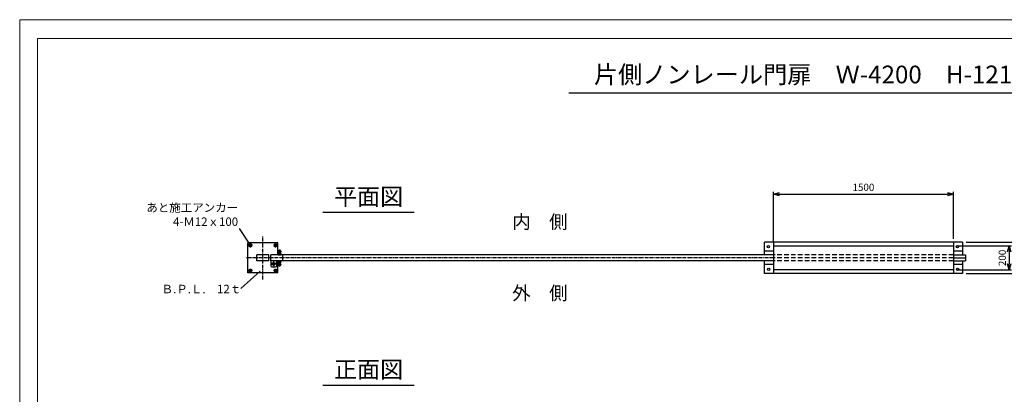
# Model space of a CAD drawing. Units: millimetres. Extents: x 0 to 12600, y 0 to 8910.
# Drawn here: x 0 to 8199, y 5793 to 8910 of the extents above; entities that cross this region are included whole.
import ezdxf
from ezdxf.enums import TextEntityAlignment as Align

# ---------------------------------------------------------------- set-up
doc = ezdxf.new("R2010")
doc.units = ezdxf.units.MM
for name, pattern in [('CENTER', [50.8, 31.75, -6.35, 6.35, -6.35]), ('CENTER2', [28.575, 19.05, -3.175, 3.175, -3.175]), ('CHAINTHIN2', [0.906, 0.591, -0.118, 0.079, -0.118]), ('HIDDEN', [9.525, 6.35, -3.175]), ('HIDDENX2', [19.05, 12.7, -6.35])]:
    doc.linetypes.add(name, pattern=pattern)
for name, color, linetype in [('1', 7, 'Continuous'), ('1-0', 1, 'Continuous'), ('1-1', 1, 'CENTER'), ('CENTLN-L', 2, 'CENTER2')]:
    doc.layers.add(name, color=color, linetype=linetype)
doc.layers.add('C-TTL', color=7, linetype='Continuous', lineweight=20)
doc.layers.add('D-STR', color=1, linetype='Continuous', lineweight=25)
doc.layers.add('WORK', color=241, linetype='Continuous', lineweight=9, plot=False)
doc.styles.add('KNJYOKO', font='txt.shx', dxfattribs={"height": 1, "bigfont": 'bigfont'})
doc.styles.add('Romans', font='romans.shx', dxfattribs={"width": 0.85, "bigfont": 'extfont.shx'})
doc.dimstyles.new('ISO20', dxfattribs={"dimscale": 20, "dimtxt": 3, "dimasz": 2.5, "dimexe": 1, "dimexo": 1.5, "dimgap": 1, "dimtad": 1, "dimdec": 1, "dimdsep": 46, "dimtxsty": 'Romans', "dimblk": 'OPEN30', "dimcen": 0, "dimclrd": 2, "dimclre": 1, "dimclrt": 3, "dimadec": 0, "dimazin": 2, "dimtfac": 1, "dimtdec": 1, "dimtix": 1, "dimtmove": 2, "dimatfit": 3, "dimldrblk": 'OPEN30', "dimfxl": 1, "dimarcsym": 0})

# ---------------------------------------------------------------- blocks, each defined once
blk = doc.blocks.new('_Open30')
at = {"color": 0, "lineweight": -2}
for p, q in [((-1, 0.27), (0, 0)), ((0, 0), (-1, -0.27)), ((0, 0), (-1, 0))]:
    blk.add_line(p, q, dxfattribs=at)
blk = doc.blocks.new('*D123')
at = {"color": 1, "lineweight": -2}
for p, q in [((7880.7, 7058.1), (8471.6, 7058.1)), ((7880.7, 6798.1), (8471.6, 6798.1))]:
    blk.add_line(p, q, dxfattribs=at)
at = {"color": 2, "lineweight": -2}
blk.add_line((8451.6, 7008.1), (8451.6, 6848.1), dxfattribs=at)
at = {"layer": 'Defpoints', "color": 0}
for p in [(7850.7, 7058.1), (7850.7, 6798.1), (8451.6, 6798.1)]:
    blk.add_point(p, dxfattribs=at)
at = {"color": 2, "lineweight": -2, "xscale": 50, "yscale": 50, "zscale": 50}
for p, rotation in [((8451.6, 7058.1), 90), ((8451.6, 6798.1), 270)]:
    blk.add_blockref('_Open30', p, dxfattribs=dict(at, rotation=rotation))
at = {"color": 3, "insert": (8401.6, 6928.1), "char_height": 60, "attachment_point": 5, "rotation": 90, "style": 'Romans'}
blk.add_mtext('260', dxfattribs=at)
blk = doc.blocks.new('*D126')
at = {"color": 1, "lineweight": -2}
for p, q in [((6275.7, 7058.1), (6275.7, 7477.7)), ((7775.7, 7088.1), (7775.7, 7477.7))]:
    blk.add_line(p, q, dxfattribs=at)
at = {"color": 2, "lineweight": -2}
blk.add_line((6325.7, 7457.7), (7725.7, 7457.7), dxfattribs=at)
at = {"layer": 'Defpoints', "color": 0}
for p in [(7775.7, 7457.7), (7775.7, 7058.1), (6275.7, 7028.1)]:
    blk.add_point(p, dxfattribs=at)
at = {"color": 2, "lineweight": -2, "xscale": 50, "yscale": 50, "zscale": 50, "rotation": 180}
blk.add_blockref('_Open30', (6275.7, 7457.7), dxfattribs=at)
at = {"color": 2, "lineweight": -2, "xscale": 50, "yscale": 50, "zscale": 50}
blk.add_blockref('_Open30', (7775.7, 7457.7), dxfattribs=at)
at = {"color": 3, "insert": (7025.7, 7507.7), "char_height": 60, "attachment_point": 5, "style": 'Romans'}
blk.add_mtext('1500', dxfattribs=at)
blk = doc.blocks.new('*D127')
at = {"color": 1, "lineweight": -2}
for p, q in [((7805.7, 7028.1), (8259.8, 7028.1)), ((7805.7, 6828.1), (8259.8, 6828.1))]:
    blk.add_line(p, q, dxfattribs=at)
at = {"color": 2, "lineweight": -2}
blk.add_line((8239.8, 6978.1), (8239.8, 6878.1), dxfattribs=at)
at = {"layer": 'Defpoints', "color": 0}
for p in [(7775.7, 7028.1), (7775.7, 6828.1), (8239.8, 6828.1)]:
    blk.add_point(p, dxfattribs=at)
at = {"color": 2, "lineweight": -2, "xscale": 50, "yscale": 50, "zscale": 50}
for p, rotation in [((8239.8, 7028.1), 90), ((8239.8, 6828.1), 270)]:
    blk.add_blockref('_Open30', p, dxfattribs=dict(at, rotation=rotation))
at = {"color": 3, "insert": (8189.8, 6928.1), "char_height": 60, "attachment_point": 5, "rotation": 90, "style": 'Romans'}
blk.add_mtext('200', dxfattribs=at)

msp = doc.modelspace()

# ---------------------------------------------------------------- linework, layer by layer
for p, q in [((8564.62, 8297.92), (4571.55, 8297.92)), ((3284.73, 7304.87), (2525.57, 7304.87)), ((1920.7, 7033.07), (1830.87, 7172.63)), ((1900.7, 6803.07), (1900.7, 7053.07)), ((2150.7, 6953.07), (2150.7, 7053.07)), ((1975.7, 6903.07), (1975.7, 6953.07)), ((2075.7, 6903.07), (2075.7, 6953.07)), ((2090.7, 6903.07), (2090.7, 6953.07)), ((2090.7, 6903.07), (2090.7, 6863.07)), ((2115.7, 6853.07), (2115.7, 6906.91)), ((2140.7, 6863.07), (2140.7, 6903.07)), ((2150.7, 6803.07), (2150.7, 6903.07)), ((2190.7, 6903.07), (2190.7, 6953.07)), ((7775.7, 6953.07), (7875.7, 6953.07)), ((7775.7, 6928.07), (7875.7, 6928.07)), ((7775.7, 6903.07), (7875.7, 6903.07)), ((1841.16, 6674.68), (2001.86, 6818.74)), ((2140.7, 6878.07), (2090.7, 6878.07)), ((2100.7, 6853.07), (2130.7, 6853.07)), ((3284.73, 5867.19), (2525.57, 5867.19))]:
    msp.add_line(p, q)
at = {"linetype": 'CHAINTHIN2', "ltscale": 50}
msp.add_line((2025.7, 6748.82), (2025.7, 7105.6), dxfattribs=at)
for centre, radius in [((1920.7, 7033.07), 7.5), ((1920.7, 7033.07), 6), ((2130.7, 7033.07), 7.5), ((2130.7, 7033.07), 6), ((6235.23, 7021.87), 9.76), ((7807.85, 7021.52), 9.76), ((2115.7, 6878.07), 12.5), ((2115.7, 6878.07), 9.5), ((1920.7, 6823.07), 7.5), ((1920.7, 6823.07), 6), ((2130.7, 6823.07), 7.5), ((2130.7, 6823.07), 6), ((6237.35, 6832.06), 9.76), ((7809.97, 6831.71), 9.76)]:
    msp.add_circle(centre, radius)
for centre, start, end in [((2100.7, 6863.07), 180, 270), ((2130.7, 6863.07), 270, 0)]:
    msp.add_arc(centre, 10, start, end)
at = {"layer": '1', "color": 7, "ltscale": 50}
for p, q in [((2150.7, 7053.07), (1900.7, 7053.07)), ((2150.7, 6803.07), (1900.7, 6803.07))]:
    msp.add_line(p, q, dxfattribs=at)
at = {"layer": '1', "color": 7, "linetype": 'Continuous'}
for p, q in [((6200.7, 6953.07), (6200.7, 7058.07)), ((6275.7, 7058.07), (6275.7, 6798.07)), ((7775.7, 7058.07), (7775.7, 6798.07)), ((7850.7, 7058.07), (7850.7, 6953.07)), ((2154.71, 6983.28), (2154.95, 6966.47)), ((2173.19, 6983.28), (2172.95, 6966.47)), ((6275.7, 7028.07), (7775.7, 7028.07)), ((2075.7, 6953.07), (1975.7, 6953.07)), ((2075.7, 6903.07), (1975.7, 6903.07)), ((6275.7, 6953.07), (2090.7, 6953.07)), ((6275.7, 6903.07), (2090.7, 6903.07)), ((2175.45, 6962.07), (2152.45, 6962.07)), ((2152.45, 6962.07), (2152.45, 6953.07)), ((2152.45, 6953.07), (2175.45, 6953.07)), ((2152.45, 6894.07), (2152.45, 6903.07)), ((2152.45, 6903.07), (2175.45, 6903.07)), ((2175.45, 6894.07), (2152.45, 6894.07)), ((2154.72, 6872.86), (2154.95, 6889.67)), ((2173.19, 6872.86), (2172.95, 6889.67)), ((2175.45, 6953.07), (2175.45, 6962.07)), ((2175.45, 6903.07), (2175.45, 6894.07)), ((6200.7, 6798.07), (6200.7, 6903.07)), ((7850.7, 6903.07), (7850.7, 6798.07)), ((7875.7, 6953.07), (7875.7, 6903.07)), ((7775.7, 6828.07), (6275.7, 6828.07))]:
    msp.add_line(p, q, dxfattribs=at)
at = {"layer": '1', "color": 2, "linetype": 'CENTER'}
for p, q in [((2163.95, 6998.63), (2163.95, 6949.09)), ((2160.95, 6964.44), (2160.95, 6950.46)), ((2160.95, 6891.7), (2160.95, 6905.68)), ((2163.95, 6857.51), (2163.95, 6907.05)), ((2166.95, 6964.44), (2166.95, 6950.46)), ((2166.95, 6891.7), (2166.95, 6905.68))]:
    msp.add_line(p, q, dxfattribs=at)
at = {"layer": '1', "color": 7, "linetype": 'CHAINTHIN2', "ltscale": 50}
msp.add_line((6275.7, 6928.07), (1880.91, 6928.07), dxfattribs=at)
at = {"layer": '1', "linetype": 'HIDDENX2', "ltscale": 3}
for p, q in [((7775.7, 6953.07), (6275.7, 6953.07)), ((7775.7, 6928.07), (6275.7, 6928.07)), ((7775.7, 6903.07), (6275.7, 6903.07))]:
    msp.add_line(p, q, dxfattribs=at)
at = {"layer": '1', "color": 7, "linetype": 'Continuous'}
for centre, radius, start, end in [((2153.35, 6985.17), 0.3, 161.250659, 230.574869), ((2163.95, 6981.57), 11.5, 18.749341, 161.250659), ((2163.95, 6998.07), 17, 230.574869, 235.336717), ((2153.71, 6983.26), 1, 0.80841, 55.336627), ((2174.19, 6983.26), 1, 124.663373, 179.19159), ((2179.25, 6977.8), 8.43, 122.241212, 131.847292), ((2174.56, 6985.17), 0.3, 309.425131, 18.749341), ((2149.95, 6966.4), 5, 300, 0.80841), ((2149.95, 6889.74), 5, 359.193056, 60.001466), ((2177.95, 6966.4), 5, 179.19159, 240), ((2177.95, 6889.74), 5, 120.001466, 180.809876), ((2153.35, 6870.97), 0.3, 129.426597, 198.750807), ((2163.95, 6874.57), 11.5, 198.750807, 341.252125), ((2163.95, 6858.07), 17, 124.664749, 129.426597), ((2153.72, 6872.87), 1, 304.664839, 359.193056), ((2174.19, 6872.88), 1, 180.809876, 235.338093), ((2179.25, 6878.34), 8.43, 228.154174, 237.760254), ((2174.56, 6870.97), 0.3, 341.252125, 50.576335)]:
    msp.add_arc(centre, radius, start, end, dxfattribs=at)
at = {"layer": '1', "color": 4, "linetype": 'HIDDEN'}
for centre, start, end in [((2163.95, 6998.07), 235.336627, 304.663373), ((2163.95, 6858.07), 55.338093, 124.664839)]:
    msp.add_arc(centre, 17, start, end, dxfattribs=at)
at = {"layer": '1', "color": 4, "linetype": 'Continuous'}
for centre, start, end in [((2163.95, 6983.82), 7.736468, 172.263532), ((2163.95, 6872.31), 187.737934, 352.264998)]:
    msp.add_arc(centre, 9.24, start, end, dxfattribs=at)
at = {"layer": '1-0'}
for points in [[(1926.18, 7023.57), (1931.67, 7033.07), (1926.18, 7042.57), (1915.21, 7042.57), (1909.73, 7033.07), (1915.21, 7023.57), (1926.18, 7023.57)], [(2136.18, 7023.57), (2141.67, 7033.07), (2136.18, 7042.57), (2125.21, 7042.57), (2119.73, 7033.07), (2125.21, 7023.57), (2136.18, 7023.57)], [(1926.18, 6813.57), (1931.67, 6823.07), (1926.18, 6832.57), (1915.21, 6832.57), (1909.73, 6823.07), (1915.21, 6813.57), (1926.18, 6813.57)], [(2136.18, 6813.57), (2141.67, 6823.07), (2136.18, 6832.57), (2125.21, 6832.57), (2119.73, 6823.07), (2125.21, 6813.57), (2136.18, 6813.57)]]:
    msp.add_lwpolyline(points, dxfattribs=at)
for centre, radius in [((1920.7, 7033.07), 12.5), ((1920.7, 7033.07), 9.5), ((1920.7, 7033.07), 6), ((1920.7, 7033.07), 5.05), ((1920.7, 7033.07), 3.75), ((1920.7, 7033.07), 2.65), ((2130.7, 7033.07), 12.5), ((2130.7, 7033.07), 9.5), ((2130.7, 7033.07), 6), ((2130.7, 7033.07), 5.05), ((2130.7, 7033.07), 3.75), ((2130.7, 7033.07), 2.65), ((1920.7, 6823.07), 12.5), ((1920.7, 6823.07), 9.5), ((1920.7, 6823.07), 6), ((1920.7, 6823.07), 5.05), ((1920.7, 6823.07), 3.75), ((1920.7, 6823.07), 2.65), ((2130.7, 6823.07), 12.5), ((2130.7, 6823.07), 9.5), ((2130.7, 6823.07), 6), ((2130.7, 6823.07), 5.05), ((2130.7, 6823.07), 3.75), ((2130.7, 6823.07), 2.65)]:
    msp.add_circle(centre, radius, dxfattribs=at)
at = {"layer": '1-1'}
for p, q in [((1938.2, 7033.07), (1903.2, 7033.07)), ((1920.7, 7015.57), (1920.7, 7050.57)), ((2148.2, 7033.07), (2113.2, 7033.07)), ((2130.7, 7015.57), (2130.7, 7050.57)), ((1938.2, 6823.07), (1903.2, 6823.07)), ((1920.7, 6805.57), (1920.7, 6840.57)), ((2148.2, 6823.07), (2113.2, 6823.07)), ((2130.7, 6805.57), (2130.7, 6840.57))]:
    msp.add_line(p, q, dxfattribs=at)
at = {"layer": 'C-TTL', "linetype": 'Continuous'}
msp.add_lwpolyline([(148.18, 8754.66), (12445.12, 8754.66), (12445.12, 630.1), (148.18, 630.1)], close=True, dxfattribs=at)
at = {"layer": 'CENTLN-L', "color": 7, "linetype": 'Continuous'}
for p, q in [((7850.7, 7058.07), (6200.7, 7058.07)), ((6275.7, 6983.07), (6200.7, 6983.07)), ((7850.7, 6983.07), (7775.7, 6983.07)), ((6275.7, 6873.07), (6200.7, 6873.07)), ((7850.7, 6873.07), (7775.7, 6873.07)), ((7850.7, 6798.07), (6200.7, 6798.07))]:
    msp.add_line(p, q, dxfattribs=at)
at = {"layer": 'D-STR', "color": 0}
msp.add_line((2153.7, 6898.57), (2153.7, 6903.07), dxfattribs=at)
at = {"layer": 'WORK'}
msp.add_lwpolyline([(0, 0), (12600, 0), (12600, 8910), (0, 8910)], close=True, dxfattribs=at)

# ---------------------------------------------------------------- texts
at = {"layer": '1', "linetype": 'Continuous', "style": 'KNJYOKO'}
for s, height, p, p2 in [('片側ノンレール門扉\u3000Ｗ-4200\u3000H-1215', 149.3452, (4781.7, 8380.5), (8375.94, 8380.5)), ('平面図', 176.327, (2617.1, 7367.56), (3193.1, 7367.56)), ('内\u3000側', 138.24, (4101.18, 7171.54), (4561.98, 7171.54)), ('外\u3000側', 138.24, (4101.18, 6578.94), (4561.98, 6578.94)), ('正面図', 176.327, (2617.1, 5929.88), (3193.1, 5929.88))]:
    msp.add_text(s, height=height, dxfattribs=at).set_placement(p, p2, align=Align.ALIGNED)
at = {"layer": 'D-STR', "color": 3, "char_height": 70, "attachment_point": 9, "style": 'Romans'}
for s, insert in [('あと施工アンカー\\P4-Ｍ12ｘ100', (1818.89, 7172.74)), ('Ｂ.Ｐ.Ｌ.\u300012ｔ', (1845.1, 6612.32))]:
    msp.add_mtext(s, dxfattribs=dict(at, insert=insert))

# ---------------------------------------------------------------- dimensions: what is measured, and where the dimension line sits
dim = msp.add_linear_dim(base=(7775.7, 7457.71), p1=(6275.7, 7028.07), p2=(7775.7, 7058.07), dimstyle='ISO20')
dim.commit()
dim.dimension.update_dxf_attribs({"geometry": '*D126', "text_midpoint": (7025.7, 7507.71)})
for base, p1, p2, picture, middle in [((8451.58, 6798.07), (7850.7, 7058.07), (7850.7, 6798.07), '*D123', (8401.58, 6928.07)), ((8239.83, 6828.07), (7775.7, 7028.07), (7775.7, 6828.07), '*D127', (8189.83, 6928.07))]:
    dim = msp.add_linear_dim(base=base, p1=p1, p2=p2, angle=90, dimstyle='ISO20')
    dim.commit()
    dim.dimension.update_dxf_attribs({"geometry": picture, "text_midpoint": middle})

doc.saveas('drawing.dxf')
